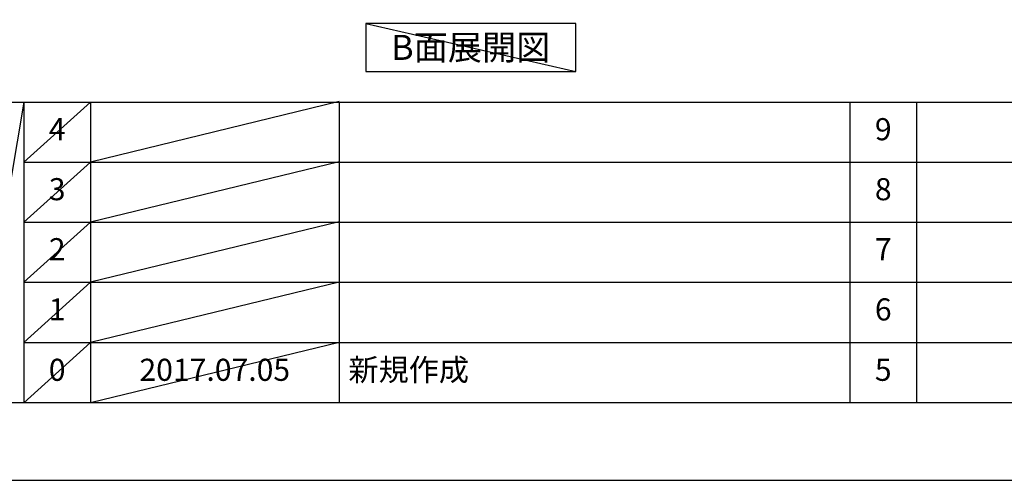
# Model space of a CAD drawing. Extents: x 0 to 26473, y -11033 to -2163.
# Drawn here: x 4510 to 7182, y -11020 to -9769 of the extents above; entities that cross this region are included whole.
import ezdxf

# ---------------------------------------------------------------- set-up
doc = ezdxf.new("R2010")
doc.units = 0
doc.header["$LTSCALE"] = 50
doc.header["$MEASUREMENT"] = 0
doc.layers.get('DEFPOINTS').update_dxf_attribs({"color": 146, "linetype": 'CONTINUOUS'})
for name, color, linetype in [('160-文字', 254, 'CONTINUOUS'), ('190-図面外枠', 5, 'CONTINUOUS'), ('191-図面内枠', 4, 'CONTINUOUS')]:
    doc.layers.add(name, color=color, linetype=linetype)
doc.styles.add('KH001', font='txt')

# ---------------------------------------------------------------- blocks, each defined once
blk = doc.blocks.new('A$C5D946DDC')
at = {"layer": '190-図面外枠'}
blk.add_line((20519, 350.7), (271, 350.7), dxfattribs=at)
at = {"layer": 'DEFPOINTS'}
blk.add_lwpolyline([(0, 0), (20790, 0), (20790, 14700), (0, 14700)], close=True, dxfattribs=at)

msp = doc.modelspace()

# ---------------------------------------------------------------- linework, layer by layer
at = {"layer": '160-文字'}
msp.add_lwpolyline([(6019.04, -9778.95), (5449.01, -9778.95), (5449.01, -9909.38), (6019.04, -9909.38)], close=True, dxfattribs=at)
at = {"layer": '191-図面内枠'}
for p, q in [((162.58, -9992.67), (12311.4, -9992.67)), ((4520.96, -9992.67), (4520.96, -10809.6)), ((4701.92, -9992.67), (4701.92, -10809.6)), ((5376.57, -9992.67), (5376.57, -10809.6)), ((6763.16, -9992.74), (6763.16, -10809.67)), ((6944.13, -9992.67), (6944.13, -10809.6)), ((4520.96, -10155.6), (9005.37, -10155.6)), ((4520.96, -10318.6), (9005.37, -10318.6)), ((4520.96, -10481.6), (9005.37, -10481.6)), ((4520.96, -10645.6), (9005.37, -10645.6))]:
    msp.add_line(p, q, dxfattribs=at)
at = {"layer": 'DEFPOINTS'}
for p, q in [((5449.01, -9778.95), (6019.04, -9909.38)), ((4520.96, -9992.67), (4382.85, -10809.6)), ((4701.92, -9992.67), (4520.96, -10155.67)), ((5376.57, -9991.6), (4701.92, -10155.6)), ((5376.57, -10154.6), (4701.92, -10318.6)), ((4701.92, -10155.6), (4520.96, -10318.6)), ((4701.92, -10318.6), (4520.96, -10481.6)), ((5376.57, -10317.6), (4701.92, -10481.6)), ((4701.92, -10481.6), (4520.96, -10645.6)), ((5376.57, -10481.6), (4701.92, -10645.6)), ((4701.92, -10645.6), (4520.96, -10809.6)), ((5376.57, -10645.6), (4701.92, -10809.6))]:
    msp.add_line(p, q, dxfattribs=at)

# ---------------------------------------------------------------- block references
at = {"layer": '190-図面外枠', "xscale": 0.599999999976717, "yscale": 0.599999999976717, "zscale": 0.599999999976717}
msp.add_blockref('A$C5D946DDC', (0, -11020), dxfattribs=at)

# ---------------------------------------------------------------- texts
at = {"layer": '160-文字', "insert": (5734.02, -9844.16), "char_height": 68, "attachment_point": 5, "style": 'KH001'}
msp.add_mtext('{\\fArial|b0|i0|c0|p32;B}面展開図', dxfattribs=at)
at = {"layer": '160-文字', "char_height": 60, "line_spacing_factor": 0.876232, "style": 'KH001'}
for s, insert, attachment_point in [('4', (4611.44, -10074.17), 5), ('9', (6853.64, -10074.17), 5), ('3', (4611.44, -10237.1), 5), ('8', (6853.64, -10237.1), 5), ('2', (4611.44, -10400.1), 5), ('7', (6853.64, -10400.1), 5), ('1', (4611.44, -10563.6), 5), ('6', (6853.64, -10563.6), 5), ('0', (4611.44, -10727.6), 5), ('2017.07.05', (5039.25, -10727.6), 5), ('新規作成', (5401.88, -10727.6), 4), ('5', (6853.64, -10727.6), 5)]:
    msp.add_mtext(s, dxfattribs=dict(at, insert=insert, attachment_point=attachment_point))

doc.saveas('drawing.dxf')
